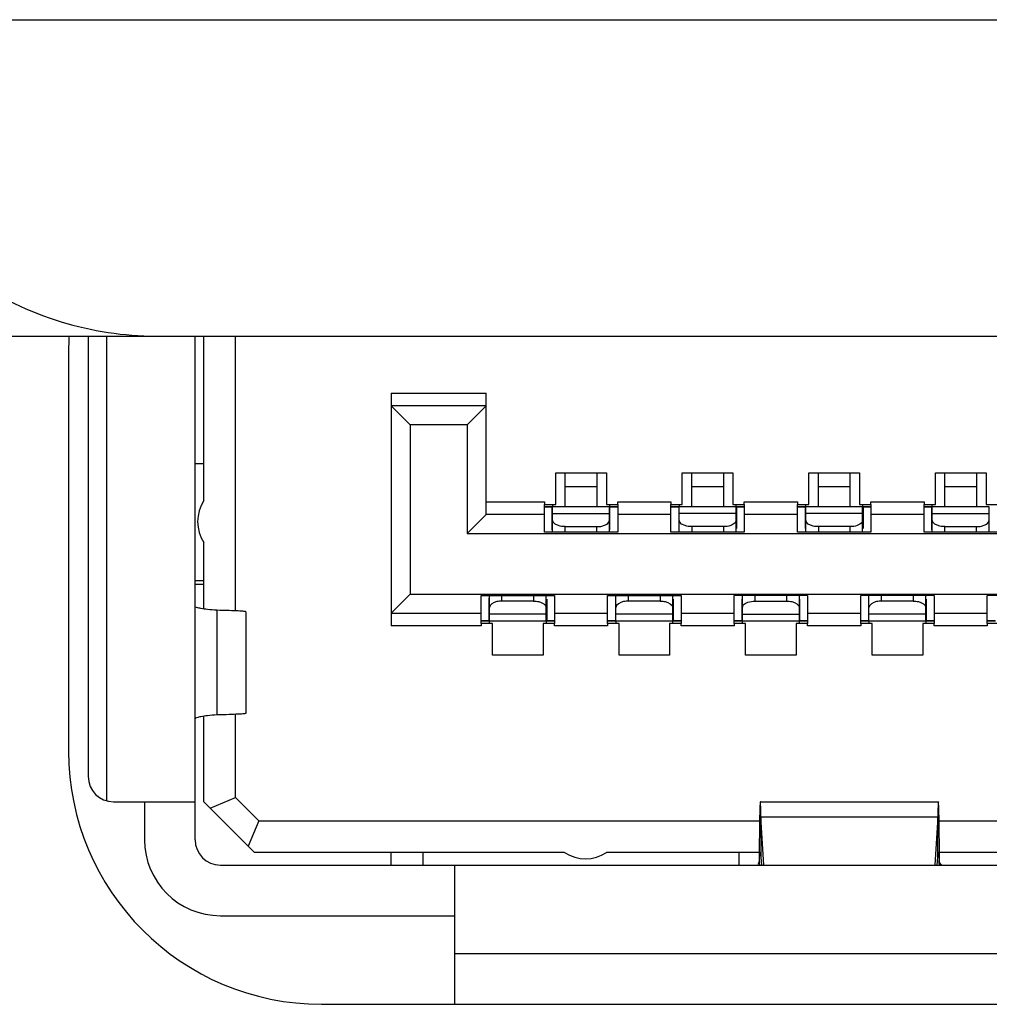
# Model space of a CAD drawing. Units: millimetres. Extents: x 0 to 3567, y 0 to 2523.
# Drawn here: x 1315 to 1323, y 630 to 638 of the extents above; entities that cross this region are included whole.
import ezdxf

# ---------------------------------------------------------------- set-up
doc = ezdxf.new("R2010")
doc.units = ezdxf.units.MM
doc.header["$LTSCALE"] = 196.185
doc.layers.get('0').update_dxf_attribs({"linetype": 'CONTINUOUS'})
doc.layers.add('00_COMPONENTS', color=7, linetype='CONTINUOUS')

msp = doc.modelspace()

# ---------------------------------------------------------------- linework, layer by layer
at = {"color": 7, "linetype": 'CONTINUOUS'}
for p, q in [((1313.0227, 637.7472), (1325.8021, 637.7472)), ((1181.3341, 635.2472), (1432.8556, 635.2472))]:
    msp.add_line(p, q, dxfattribs=at)
msp.add_open_spline([(1314.6213, 635.6954), (1314.8426, 635.5532), (1315.314, 635.3272), (1315.8322, 635.2472), (1316.0845, 635.2472)], degree=3, knots=[0, 0, 0, 0, 0.510386, 1, 1, 1, 1], dxfattribs=at)
at = {"layer": '00_COMPONENTS', "color": 7, "linetype": 'CONTINUOUS'}
for p, q in [((1315.6941, 635.2472), (1315.6941, 631.5749)), ((1316.3941, 631.2672), (1316.3941, 635.2472)), ((1316.4641, 633.9469), (1316.4641, 635.2472)), ((1316.7141, 633.0759), (1316.7141, 635.2472)), ((1315.5491, 635.2272), (1315.5491, 631.7672)), ((1315.3941, 635.1172), (1315.3941, 631.9672)), ((1317.9441, 634.7972), (1318.6941, 634.7972)), ((1317.9441, 634.7972), (1317.9441, 632.9572)), ((1318.6941, 633.8372), (1318.6941, 634.7972)), ((1318.6941, 634.6972), (1317.9441, 634.6972)), ((1317.9441, 634.6972), (1318.0941, 634.5472)), ((1318.6941, 634.6972), (1318.5441, 634.5472)), ((1318.5441, 634.5472), (1318.0941, 634.5472)), ((1318.0941, 634.5472), (1318.0941, 633.2072)), ((1318.5441, 634.5472), (1318.5441, 633.6872)), ((1316.4641, 634.2372), (1316.3941, 634.2372)), ((1319.2441, 634.1672), (1319.6441, 634.1672)), ((1319.2441, 633.9172), (1319.2441, 634.1672)), ((1319.3191, 633.8972), (1319.3191, 634.1672)), ((1319.5691, 634.1672), (1319.5691, 633.8972)), ((1319.6441, 634.1672), (1319.6441, 633.9172)), ((1320.2441, 634.1672), (1320.6441, 634.1672)), ((1320.2441, 633.9172), (1320.2441, 634.1672)), ((1320.6441, 634.1672), (1320.6441, 633.9172)), ((1321.2441, 634.1672), (1321.6441, 634.1672)), ((1321.2441, 633.9172), (1321.2441, 634.1672)), ((1321.6441, 634.1672), (1321.6441, 633.9172)), ((1322.2441, 634.1672), (1322.6441, 634.1672)), ((1322.2441, 633.9172), (1322.2441, 634.1672)), ((1322.3191, 633.8972), (1322.3191, 634.1672)), ((1322.5691, 634.1672), (1322.5691, 633.8972)), ((1322.6441, 634.1672), (1322.6441, 633.9172)), ((1319.3191, 634.0592), (1319.5691, 634.0592)), ((1322.3191, 634.0592), (1322.5691, 634.0592)), ((1318.6941, 633.9372), (1319.1541, 633.9372)), ((1319.1541, 633.9372), (1319.1541, 633.9172)), ((1319.1541, 633.6972), (1319.1541, 633.9174)), ((1319.1541, 633.9172), (1319.2441, 633.9172)), ((1319.2171, 633.9172), (1319.2171, 633.9002)), ((1319.6441, 633.9172), (1319.7341, 633.9172)), ((1319.6711, 633.9002), (1319.6711, 633.9172)), ((1319.7341, 633.9372), (1320.1541, 633.9372)), ((1319.7341, 633.9172), (1319.7341, 633.9372)), ((1319.7341, 633.9172), (1319.7341, 633.6972)), ((1320.1541, 633.9372), (1320.1541, 633.9172)), ((1320.1541, 633.6972), (1320.1541, 633.9174)), ((1320.1541, 633.9172), (1320.2441, 633.9172)), ((1320.6441, 633.9172), (1320.7341, 633.9172)), ((1320.7341, 633.9372), (1321.1541, 633.9372)), ((1320.7341, 633.9172), (1320.7341, 633.9372)), ((1320.7341, 633.9172), (1320.7341, 633.6972)), ((1321.1541, 633.9372), (1321.1541, 633.9172)), ((1321.1541, 633.6972), (1321.1541, 633.9174)), ((1321.1541, 633.9172), (1321.2441, 633.9172)), ((1321.6441, 633.9172), (1321.7341, 633.9172)), ((1321.7341, 633.9372), (1322.1541, 633.9372)), ((1321.7341, 633.9172), (1321.7341, 633.9372)), ((1321.7341, 633.9172), (1321.7341, 633.6972)), ((1322.1541, 633.9372), (1322.1541, 633.9172)), ((1322.1541, 633.6972), (1322.1541, 633.9174)), ((1322.1541, 633.9172), (1322.2441, 633.9172)), ((1322.2171, 633.9172), (1322.2171, 633.9002)), ((1322.6441, 633.9172), (1322.7341, 633.9172)), ((1318.6941, 633.8372), (1318.5441, 633.6872)), ((1319.1541, 633.8372), (1318.6941, 633.8372)), ((1319.1541, 633.9002), (1319.2171, 633.9002)), ((1319.1541, 633.8972), (1319.2161, 633.8972)), ((1319.2161, 633.7272), (1319.2161, 633.8972)), ((1319.6691, 633.8971), (1319.2191, 633.8971)), ((1319.2191, 633.6972), (1319.2191, 633.8971)), ((1319.2191, 633.8447), (1319.6691, 633.8447)), ((1319.6691, 633.6972), (1319.6691, 633.8971)), ((1319.6711, 633.9002), (1319.7341, 633.9002)), ((1319.6722, 633.8972), (1319.7341, 633.8972)), ((1319.6722, 633.7272), (1319.6722, 633.8972)), ((1320.1541, 633.8372), (1319.7341, 633.8372)), ((1321.1541, 633.8372), (1320.7341, 633.8372)), ((1322.1541, 633.8372), (1321.7341, 633.8372)), ((1322.1541, 633.9002), (1322.2171, 633.9002)), ((1322.1541, 633.8972), (1322.2161, 633.8972)), ((1322.2161, 633.7272), (1322.2161, 633.8972)), ((1322.6691, 633.8971), (1322.2191, 633.8971)), ((1322.2191, 633.6972), (1322.2191, 633.8971)), ((1322.2191, 633.8447), (1322.6691, 633.8447)), ((1322.6691, 633.6972), (1322.6691, 633.8971)), ((1318.5441, 633.6872), (1329.3441, 633.6872)), ((1319.7341, 633.6972), (1319.1541, 633.6972)), ((1319.3191, 633.7413), (1319.5691, 633.7413)), ((1319.3191, 633.6972), (1319.3191, 633.7413)), ((1319.5691, 633.6972), (1319.5691, 633.7413)), ((1320.7341, 633.6972), (1320.1541, 633.6972)), ((1321.7341, 633.6972), (1321.1541, 633.6972)), ((1322.7341, 633.6972), (1322.1541, 633.6972)), ((1322.3191, 633.7413), (1322.5691, 633.7413)), ((1322.3191, 633.6972), (1322.3191, 633.7413)), ((1322.5691, 633.6972), (1322.5691, 633.7413)), ((1316.4641, 633.091), (1316.4641, 633.6152)), ((1316.3941, 633.3172), (1316.4641, 633.3172)), ((1316.3941, 633.2872), (1316.4641, 633.2872)), ((1317.9441, 633.0572), (1318.0941, 633.2072)), ((1318.0941, 633.2072), (1329.7941, 633.2072)), ((1318.6541, 633.1972), (1319.2341, 633.1972)), ((1318.6541, 632.9771), (1318.6541, 633.1972)), ((1319.2341, 633.1972), (1319.2341, 632.977)), ((1319.6541, 633.1972), (1320.2341, 633.1972)), ((1319.6541, 632.9771), (1319.6541, 633.1972)), ((1320.2341, 633.1972), (1320.2341, 632.977)), ((1321.2341, 633.1972), (1320.6541, 633.1972)), ((1320.6541, 632.9771), (1320.6541, 633.1972)), ((1320.7161, 632.9972), (1320.7161, 633.1672)), ((1320.7191, 632.9972), (1320.7191, 633.1972)), ((1320.8191, 633.153), (1320.8191, 633.1972)), ((1320.8191, 633.153), (1321.0691, 633.153)), ((1321.0691, 633.153), (1321.0691, 633.1972)), ((1321.1691, 632.9972), (1321.1691, 633.1972)), ((1321.1722, 632.9972), (1321.1722, 633.1672)), ((1321.2341, 633.1972), (1321.2341, 632.977)), ((1322.2341, 633.1972), (1321.6541, 633.1972)), ((1321.6541, 632.9771), (1321.6541, 633.1972)), ((1322.2341, 633.1972), (1322.2341, 632.977)), ((1323.2341, 633.1972), (1322.6541, 633.1972)), ((1322.6541, 632.9771), (1322.6541, 633.1972)), ((1316.5656, 633.0807), (1316.5656, 632.2536)), ((1316.7941, 633.0689), (1316.7941, 632.2654)), ((1317.9441, 633.0572), (1318.6541, 633.0572)), ((1319.2341, 633.0572), (1319.6541, 633.0572)), ((1320.2341, 633.0572), (1320.6541, 633.0572)), ((1320.7161, 632.9972), (1320.6541, 632.9972)), ((1320.7171, 632.9941), (1320.6541, 632.9941)), ((1320.7171, 632.9941), (1320.7171, 632.9772)), ((1320.7191, 633.0496), (1321.1691, 633.0496)), ((1320.7191, 632.9972), (1321.1691, 632.9972)), ((1321.2341, 632.9941), (1321.1711, 632.9941)), ((1321.1711, 632.9772), (1321.1711, 632.9941)), ((1321.2341, 632.9972), (1321.1722, 632.9972)), ((1321.2341, 633.0572), (1321.6541, 633.0572)), ((1322.2341, 633.0572), (1322.6541, 633.0572)), ((1318.6541, 632.9572), (1317.9441, 632.9572)), ((1318.7441, 632.9772), (1318.6541, 632.9772)), ((1318.6541, 632.9771), (1318.6541, 632.9572)), ((1318.7441, 632.7272), (1318.7441, 632.9772)), ((1319.2341, 632.9772), (1319.1441, 632.9772)), ((1319.1441, 632.9772), (1319.1441, 632.7272)), ((1319.2341, 632.9572), (1319.2341, 632.9771)), ((1319.6541, 632.9572), (1319.2341, 632.9572)), ((1319.7441, 632.9772), (1319.6541, 632.9772)), ((1319.6541, 632.9771), (1319.6541, 632.9572)), ((1319.7441, 632.7272), (1319.7441, 632.9772)), ((1320.2341, 632.9772), (1320.1441, 632.9772)), ((1320.1441, 632.9772), (1320.1441, 632.7272)), ((1320.2341, 632.9572), (1320.2341, 632.9771)), ((1320.6541, 632.9572), (1320.2341, 632.9572)), ((1320.7441, 632.9772), (1320.6541, 632.9772)), ((1320.6541, 632.9771), (1320.6541, 632.9572)), ((1320.7441, 632.7272), (1320.7441, 632.9772)), ((1321.2341, 632.9772), (1321.1441, 632.9772)), ((1321.1441, 632.9772), (1321.1441, 632.7272)), ((1321.2341, 632.9572), (1321.2341, 632.9771)), ((1321.6541, 632.9572), (1321.2341, 632.9572)), ((1321.7441, 632.9772), (1321.6541, 632.9772)), ((1321.6541, 632.9771), (1321.6541, 632.9572)), ((1321.7441, 632.7272), (1321.7441, 632.9772)), ((1322.2341, 632.9772), (1322.1441, 632.9772)), ((1322.1441, 632.9772), (1322.1441, 632.7272)), ((1322.2341, 632.9572), (1322.2341, 632.9771)), ((1322.6541, 632.9572), (1322.2341, 632.9572)), ((1322.7441, 632.9772), (1322.6541, 632.9772)), ((1322.6541, 632.9771), (1322.6541, 632.9572)), ((1319.1441, 632.7272), (1318.7441, 632.7272)), ((1320.1441, 632.7272), (1319.7441, 632.7272)), ((1321.1441, 632.7272), (1320.7441, 632.7272)), ((1322.1441, 632.7272), (1321.7441, 632.7272)), ((1316.4641, 631.5672), (1316.4641, 632.2432)), ((1316.7141, 631.6), (1316.7141, 632.2587)), ((1316.5141, 631.5172), (1316.7141, 631.6)), ((1316.897, 631.4172), (1316.7141, 631.6)), ((1315.7491, 631.5672), (1316.3941, 631.5672)), ((1315.9941, 631.5672), (1315.9941, 631.2672)), ((1316.4641, 631.5672), (1316.8641, 631.1672)), ((1320.8606, 631.5672), (1322.268, 631.5672)), ((1320.8657, 631.4474), (1322.2626, 631.4474)), ((1320.8882, 631.0672), (1320.8657, 631.4474)), ((1320.8657, 631.4474), (1320.8657, 631.1272)), ((1322.2626, 631.4474), (1322.2401, 631.0672)), ((1322.2626, 631.1272), (1322.2626, 631.4474)), ((1316.897, 631.4172), (1316.8141, 631.2172)), ((1316.897, 631.4172), (1320.8545, 631.4172)), ((1322.2734, 631.4172), (1326.6145, 631.4172)), ((1319.3139, 631.1672), (1316.8641, 631.1672)), ((1317.9441, 631.0672), (1317.9441, 631.1672)), ((1318.1941, 631.1672), (1318.1941, 631.0672)), ((1320.8521, 631.1672), (1319.6455, 631.1672)), ((1320.6941, 631.0672), (1320.6941, 631.1672)), ((1320.8519, 631.128), (1320.8518, 631.1056)), ((1320.8521, 631.1689), (1320.8519, 631.128)), ((1320.8657, 631.1272), (1320.8693, 631.0672)), ((1322.259, 631.0672), (1322.2626, 631.1272)), ((1324.2783, 631.1672), (1322.2761, 631.1672)), ((1322.2764, 631.128), (1322.2762, 631.169)), ((1316.5941, 631.0672), (1332.2941, 631.0672)), ((1318.4441, 631.0672), (1318.4441, 629.9672)), ((1316.5941, 630.6672), (1318.4441, 630.6672)), ((1330.4441, 630.3672), (1318.4441, 630.3672)), ((1317.3941, 629.9672), (1331.4941, 629.9672))]:
    msp.add_line(p, q, dxfattribs=at)
at = {"layer": '00_COMPONENTS', "color": 6, "linetype": 'CONTINUOUS'}
for p, q in [((1320.3191, 633.8972), (1320.3191, 634.1672)), ((1320.5691, 634.1672), (1320.5691, 633.8972)), ((1321.3191, 633.8972), (1321.3191, 634.1672)), ((1321.5691, 634.1672), (1321.5691, 633.8972)), ((1320.3191, 634.0592), (1320.5691, 634.0592)), ((1321.3191, 634.0592), (1321.5691, 634.0592)), ((1320.2181, 633.9172), (1320.2181, 633.9002)), ((1320.6701, 633.9002), (1320.6701, 633.9172)), ((1321.2181, 633.9172), (1321.2181, 633.9002)), ((1321.6701, 633.9002), (1321.6701, 633.9172)), ((1320.1541, 633.9002), (1320.2181, 633.9002)), ((1320.1541, 633.8972), (1320.2161, 633.8972)), ((1320.2161, 633.8972), (1320.2161, 633.7272)), ((1320.6691, 633.8971), (1320.2191, 633.8971)), ((1320.2191, 633.6972), (1320.2191, 633.8971)), ((1320.6691, 633.8447), (1320.2191, 633.8447)), ((1320.6691, 633.6972), (1320.6691, 633.8971)), ((1320.6701, 633.9002), (1320.7341, 633.9002)), ((1320.6722, 633.8972), (1320.7341, 633.8972)), ((1320.6722, 633.8972), (1320.6722, 633.7272)), ((1321.1541, 633.9002), (1321.2181, 633.9002)), ((1321.1541, 633.8972), (1321.2161, 633.8972)), ((1321.2161, 633.8972), (1321.2161, 633.7272)), ((1321.6691, 633.8971), (1321.2191, 633.8971)), ((1321.2191, 633.6972), (1321.2191, 633.8971)), ((1321.6691, 633.8447), (1321.2191, 633.8447)), ((1321.6691, 633.6972), (1321.6691, 633.8971)), ((1321.6701, 633.9002), (1321.7341, 633.9002)), ((1321.6722, 633.8972), (1321.7341, 633.8972)), ((1321.6722, 633.8972), (1321.6722, 633.7272)), ((1320.5691, 633.7413), (1320.3191, 633.7413)), ((1320.3191, 633.7413), (1320.3191, 633.6972)), ((1320.5691, 633.7413), (1320.5691, 633.6972)), ((1321.5691, 633.7413), (1321.3191, 633.7413)), ((1321.3191, 633.7413), (1321.3191, 633.6972)), ((1321.5691, 633.7413), (1321.5691, 633.6972)), ((1318.7161, 633.1672), (1318.7161, 632.9972)), ((1318.7191, 632.9972), (1318.7191, 633.1972)), ((1318.8191, 633.153), (1318.8191, 633.1972)), ((1319.0691, 633.153), (1318.8191, 633.153)), ((1319.0691, 633.1972), (1319.0691, 633.153)), ((1319.1691, 632.9972), (1319.1691, 633.1972)), ((1319.1722, 633.1672), (1319.1722, 632.9972)), ((1319.7161, 633.1672), (1319.7161, 632.9972)), ((1319.7191, 632.9972), (1319.7191, 633.1972)), ((1319.8191, 633.153), (1319.8191, 633.1972)), ((1320.0691, 633.153), (1319.8191, 633.153)), ((1320.0691, 633.1972), (1320.0691, 633.153)), ((1320.1691, 632.9972), (1320.1691, 633.1972)), ((1320.1722, 633.1672), (1320.1722, 632.9972)), ((1321.7161, 633.1672), (1321.7161, 632.9972)), ((1321.7191, 632.9972), (1321.7191, 633.1972)), ((1321.8191, 633.153), (1321.8191, 633.1972)), ((1322.0691, 633.153), (1321.8191, 633.153)), ((1322.0691, 633.1972), (1322.0691, 633.153)), ((1322.1691, 632.9972), (1322.1691, 633.1972)), ((1322.1722, 633.1672), (1322.1722, 632.9972)), ((1318.7161, 632.9972), (1318.6541, 632.9972)), ((1318.7181, 632.9941), (1318.6541, 632.9941)), ((1318.7181, 632.9941), (1318.7181, 632.9772)), ((1319.1691, 633.0496), (1318.7191, 633.0496)), ((1318.7191, 632.9972), (1319.1691, 632.9972)), ((1319.2341, 632.9941), (1319.1701, 632.9941)), ((1319.1701, 632.9772), (1319.1701, 632.9941)), ((1319.2341, 632.9972), (1319.1722, 632.9972)), ((1319.7161, 632.9972), (1319.6541, 632.9972)), ((1319.7181, 632.9941), (1319.6541, 632.9941)), ((1319.7181, 632.9941), (1319.7181, 632.9772)), ((1320.1691, 633.0496), (1319.7191, 633.0496)), ((1319.7191, 632.9972), (1320.1691, 632.9972)), ((1320.2341, 632.9941), (1320.1701, 632.9941)), ((1320.1701, 632.9772), (1320.1701, 632.9941)), ((1320.2341, 632.9972), (1320.1722, 632.9972)), ((1321.7161, 632.9972), (1321.6541, 632.9972)), ((1321.7181, 632.9941), (1321.6541, 632.9941)), ((1321.7181, 632.9941), (1321.7181, 632.9772)), ((1322.1691, 633.0496), (1321.7191, 633.0496)), ((1321.7191, 632.9972), (1322.1691, 632.9972)), ((1322.2341, 632.9941), (1322.1701, 632.9941)), ((1322.1701, 632.9772), (1322.1701, 632.9941)), ((1322.2341, 632.9972), (1322.1722, 632.9972)), ((1322.7161, 632.9972), (1322.6541, 632.9972)), ((1322.7181, 632.9941), (1322.6541, 632.9941))]:
    msp.add_line(p, q, dxfattribs=at)
at = {"layer": '00_COMPONENTS', "color": 7, "linetype": 'CONTINUOUS'}
for centre, radius, start, end in [((1317.3941, 635.1172), 2, 176.26541, 180), ((1315.7491, 635.2272), 0.2, 174.03293, 180), ((1316.7141, 633.7811), 0.3, 146.44269, 213.55731), ((1317.3941, 631.9672), 2, 180, 270), ((1315.7491, 631.7672), 0.2, 180, 270), ((1316.5941, 631.2672), 0.6, 180, 270), ((1316.5941, 631.2672), 0.2, 180, 270), ((1319.4797, 631.4172), 0.3, 236.44269, 303.55731), ((1323.862, 630.9828), 3.0104, 178.24823, 178.38341), ((1320.0219, 631.0115), 2.2543, 1.60321, 2.43694), ((1319.3147, 630.9899), 2.9618, 1.50633, 1.63813)]:
    msp.add_arc(centre, radius, start, end, dxfattribs=at)
for points, knots in [([(1319.3191, 633.7413), (1319.3057, 633.7413), (1319.2696, 633.7439), (1319.2191, 633.7676), (1319.2191, 633.793)], [0, 0, 0, 0, 0.346463, 1, 1, 1, 1]), ([(1319.5691, 633.7413), (1319.5826, 633.7413), (1319.6187, 633.744), (1319.6691, 633.7676), (1319.6691, 633.793)], [0, 0, 0, 0, 0.346309, 1, 1, 1, 1]), ([(1322.3191, 633.7413), (1322.3057, 633.7413), (1322.2696, 633.7439), (1322.2191, 633.7676), (1322.2191, 633.793)], [0, 0, 0, 0, 0.346463, 1, 1, 1, 1]), ([(1322.5691, 633.7413), (1322.5826, 633.7413), (1322.6187, 633.744), (1322.6691, 633.7676), (1322.6691, 633.793)], [0, 0, 0, 0, 0.346309, 1, 1, 1, 1]), ([(1320.7191, 633.1013), (1320.7191, 633.108), (1320.7282, 633.1286), (1320.7661, 633.1482), (1320.7996, 633.153), (1320.8191, 633.153)], [0, 0, 0, 0, 0.16613, 0.516236, 1, 1, 1, 1]), ([(1321.0691, 633.153), (1321.0826, 633.153), (1321.1187, 633.1504), (1321.1691, 633.1267), (1321.1691, 633.1013)], [0, 0, 0, 0, 0.346495, 1, 1, 1, 1]), ([(1316.5656, 633.0807), (1316.5413, 633.0825), (1316.4996, 633.086), (1316.4436, 633.0931), (1316.4145, 633.0993), (1316.3941, 633.1061), (1316.3941, 633.1108)], [0, 0, 0, 0, 0.415889, 0.726346, 0.920712, 1, 1, 1, 1]), ([(1316.7941, 633.0689), (1316.7941, 633.0702), (1316.7866, 633.0706), (1316.7776, 633.0726), (1316.7578, 633.0737), (1316.7197, 633.0762), (1316.6542, 633.0785), (1316.5979, 633.08), (1316.5656, 633.0807)], [0, 0, 0, 0, 0.017863, 0.067286, 0.148609, 0.261253, 0.576255, 1, 1, 1, 1]), ([(1316.5656, 632.2536), (1316.5413, 632.2518), (1316.4996, 632.2482), (1316.4436, 632.241), (1316.4146, 632.2348), (1316.3941, 632.2281), (1316.3941, 632.2235)], [0, 0, 0, 0, 0.41602, 0.726604, 0.920956, 1, 1, 1, 1]), ([(1316.7941, 632.2654), (1316.7941, 632.2641), (1316.7866, 632.2637), (1316.7776, 632.2618), (1316.7578, 632.2609), (1316.7197, 632.2585), (1316.6542, 632.2561), (1316.5979, 632.2543), (1316.5656, 632.2536)], [0, 0, 0, 0, 0.017816, 0.0672, 0.148496, 0.26113, 0.576182, 1, 1, 1, 1]), ([(1320.8606, 631.5672), (1320.8582, 631.5672), (1320.8607, 631.5523), (1320.8561, 631.5366), (1320.8568, 631.4996), (1320.8548, 631.4541), (1320.8541, 631.3955), (1320.8527, 631.2995), (1320.8523, 631.2227), (1320.8521, 631.1689)], [0, 0, 0, 0, 0.018078, 0.070852, 0.157321, 0.275473, 0.422526, 0.595008, 1, 1, 1, 1]), ([(1320.8657, 631.4474), (1320.8654, 631.4645), (1320.8646, 631.4941), (1320.8636, 631.5285), (1320.8625, 631.5483), (1320.8623, 631.5587), (1320.8612, 631.5632), (1320.8613, 631.5672), (1320.8606, 631.5672)], [0, 0, 0, 0, 0.42815, 0.742431, 0.854045, 0.934336, 0.982908, 1, 1, 1, 1]), ([(1322.268, 631.5672), (1322.2673, 631.5672), (1322.2674, 631.5632), (1322.2663, 631.5586), (1322.266, 631.5483), (1322.2648, 631.5285), (1322.2637, 631.4941), (1322.2629, 631.4645), (1322.2626, 631.4474)], [0, 0, 0, 0, 0.017145, 0.065749, 0.146053, 0.257662, 0.571912, 1, 1, 1, 1]), ([(1322.2762, 631.169), (1322.2758, 631.2227), (1322.2752, 631.2995), (1322.2738, 631.3955), (1322.2731, 631.4541), (1322.2712, 631.4996), (1322.272, 631.5367), (1322.2675, 631.5523), (1322.2704, 631.5672), (1322.268, 631.5672)], [0, 0, 0, 0, 0.405048, 0.577553, 0.724625, 0.842791, 0.92926, 0.982001, 1, 1, 1, 1]), ([(1320.8531, 631.0749), (1320.8534, 631.0837), (1320.8544, 631.1108), (1320.8554, 631.1379), (1320.8576, 631.156)], [0, 0, 0, 0, 0.326074, 1, 1, 1, 1]), ([(1320.8576, 631.156), (1320.8578, 631.1577), (1320.8586, 631.1608), (1320.8582, 631.1672), (1320.8604, 631.1672)], [0, 0, 0, 0, 0.423836, 1, 1, 1, 1]), ([(1320.8604, 631.1672), (1320.8614, 631.1672), (1320.8622, 631.1622), (1320.8645, 631.151), (1320.8651, 631.1371), (1320.8657, 631.1272)], [0, 0, 0, 0, 0.072455, 0.264617, 1, 1, 1, 1]), ([(1322.2679, 631.1672), (1322.2669, 631.1672), (1322.2661, 631.1622), (1322.2637, 631.151), (1322.2631, 631.1371), (1322.2626, 631.1272)], [0, 0, 0, 0, 0.072539, 0.264713, 1, 1, 1, 1]), ([(1322.2679, 631.1672), (1322.2693, 631.1672), (1322.2698, 631.1593), (1322.2719, 631.1501), (1322.2729, 631.1301), (1322.2738, 631.1158), (1322.2741, 631.1073)], [0, 0, 0, 0, 0.071234, 0.265721, 0.579322, 1, 1, 1, 1]), ([(1320.8518, 631.1056), (1320.8515, 631.1021), (1320.8496, 631.0905), (1320.846, 631.0787), (1320.8409, 631.0722)], [0, 0, 0, 0, 0.302509, 1, 1, 1, 1]), ([(1322.2958, 631.0672), (1322.2935, 631.0672), (1322.2793, 631.075), (1322.2777, 631.093), (1322.2765, 631.1056)], [0, 0, 0, 0, 0.152873, 1, 1, 1, 1])]:
    msp.add_open_spline(points, degree=3, knots=knots, dxfattribs=at)
at = {"layer": '00_COMPONENTS', "color": 6, "linetype": 'CONTINUOUS'}
for points, knots in [([(1320.3191, 633.7413), (1320.3057, 633.7413), (1320.2696, 633.7439), (1320.2191, 633.7676), (1320.2191, 633.793)], [0, 0, 0, 0, 0.346463, 1, 1, 1, 1]), ([(1320.6691, 633.793), (1320.6691, 633.7863), (1320.6601, 633.7657), (1320.6221, 633.7461), (1320.5887, 633.7413), (1320.5691, 633.7413)], [0, 0, 0, 0, 0.166123, 0.516182, 1, 1, 1, 1]), ([(1321.3191, 633.7413), (1321.3057, 633.7413), (1321.2696, 633.7439), (1321.2191, 633.7676), (1321.2191, 633.793)], [0, 0, 0, 0, 0.346463, 1, 1, 1, 1]), ([(1321.6691, 633.793), (1321.6691, 633.7863), (1321.6601, 633.7657), (1321.6221, 633.7461), (1321.5887, 633.7413), (1321.5691, 633.7413)], [0, 0, 0, 0, 0.166123, 0.516182, 1, 1, 1, 1]), ([(1318.8191, 633.153), (1318.8057, 633.153), (1318.7696, 633.1504), (1318.7191, 633.1267), (1318.7191, 633.1013)], [0, 0, 0, 0, 0.346401, 1, 1, 1, 1]), ([(1319.0691, 633.153), (1319.0826, 633.153), (1319.1187, 633.1504), (1319.1691, 633.1267), (1319.1691, 633.1013)], [0, 0, 0, 0, 0.346495, 1, 1, 1, 1]), ([(1319.8191, 633.153), (1319.8057, 633.153), (1319.7696, 633.1504), (1319.7191, 633.1267), (1319.7191, 633.1013)], [0, 0, 0, 0, 0.346401, 1, 1, 1, 1]), ([(1320.0691, 633.153), (1320.0826, 633.153), (1320.1187, 633.1504), (1320.1691, 633.1267), (1320.1691, 633.1013)], [0, 0, 0, 0, 0.346495, 1, 1, 1, 1]), ([(1321.8191, 633.153), (1321.8057, 633.153), (1321.7696, 633.1504), (1321.7191, 633.1267), (1321.7191, 633.1013)], [0, 0, 0, 0, 0.346401, 1, 1, 1, 1]), ([(1322.0691, 633.153), (1322.0826, 633.153), (1322.1187, 633.1504), (1322.1691, 633.1267), (1322.1691, 633.1013)], [0, 0, 0, 0, 0.346495, 1, 1, 1, 1])]:
    msp.add_open_spline(points, degree=3, knots=knots, dxfattribs=at)
at = {"layer": '00_COMPONENTS', "color": 7, "linetype": 'CONTINUOUS'}
for points in [[(1319.2167, 633.7164), (1319.2163, 633.72), (1319.2161, 633.7236), (1319.2161, 633.7272)], [(1319.6716, 633.7164), (1319.672, 633.72), (1319.6722, 633.7236), (1319.6722, 633.7272)], [(1322.2167, 633.7164), (1322.2163, 633.72), (1322.2161, 633.7236), (1322.2161, 633.7272)]]:
    msp.add_open_spline(points, degree=3, dxfattribs=at)
at = {"layer": '00_COMPONENTS', "color": 6, "linetype": 'CONTINUOUS'}
for points in [[(1318.7167, 633.1779), (1318.7163, 633.1743), (1318.7161, 633.1707), (1318.7161, 633.1672)], [(1319.7167, 633.1779), (1319.7163, 633.1743), (1319.7161, 633.1707), (1319.7161, 633.1672)], [(1321.7167, 633.1779), (1321.7163, 633.1743), (1321.7161, 633.1707), (1321.7161, 633.1672)]]:
    msp.add_open_spline(points, degree=3, dxfattribs=at)

doc.saveas('drawing.dxf')
